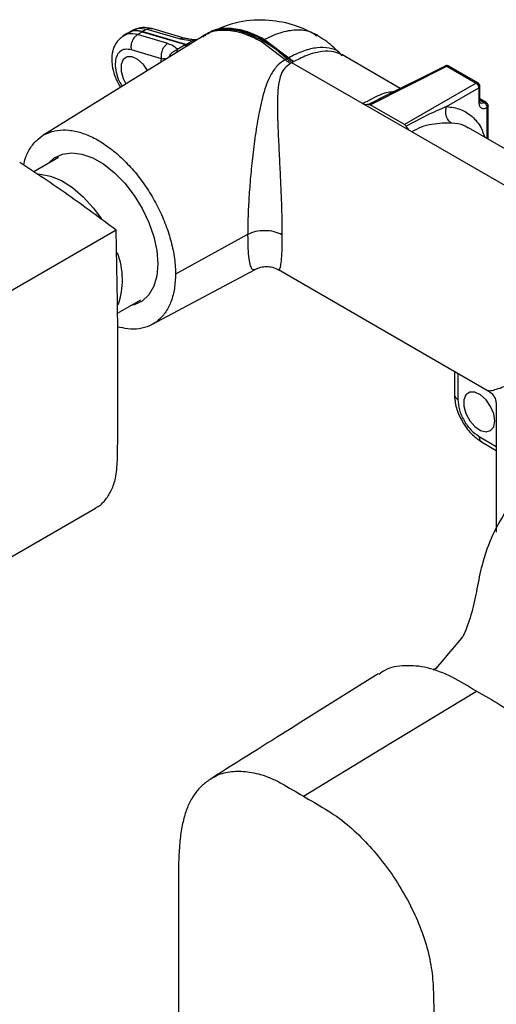
# Model space of a CAD drawing. Units: millimetres. Extents: x -669 to 210, y -77 to 437.
# Drawn here: x -234 to -174, y 303 to 426 of the extents above; entities that cross this region are included whole.
import ezdxf

# ---------------------------------------------------------------- set-up
doc = ezdxf.new("R2010")
doc.units = ezdxf.units.MM

msp = doc.modelspace()

# ---------------------------------------------------------------- linework, layer by layer
at = {"linetype": 'Continuous', "lineweight": 25}
for p, q in [((-220.462, 424.33), (-221.016, 423.978)), ((-220.297, 424.345), (-220.428, 424.272)), ((-220.272, 424.36), (-220.404, 424.285)), ((-219.723, 424.724), (-220.306, 424.42)), ((-219.216, 424.144), (-218.652, 424.498)), ((-215.455, 423.043), (-219.216, 424.144)), ((-218.652, 424.498), (-218.827, 424.544)), ((-218.627, 424.512), (-218.802, 424.558)), ((-218.652, 424.498), (-213.214, 422.906)), ((-218.054, 424.815), (-218.627, 424.512)), ((-213.189, 422.92), (-218.627, 424.512)), ((-218.054, 424.815), (-213.885, 423.595)), ((-213.254, 423.677), (-217.422, 424.898)), ((-210.478, 424.275), (-210.797, 424.098)), ((-211.111, 423.91), (-231.051, 411.53)), ((-213.885, 423.595), (-212.341, 423.352)), ((-213.201, 422.913), (-213.214, 422.906)), ((-213.201, 422.913), (-213.189, 422.92)), ((-212.778, 422.875), (-213.201, 422.913)), ((-213.038, 423.001), (-213.189, 422.92)), ((-212.754, 422.89), (-213.189, 422.92)), ((-213.038, 423.001), (-212.969, 423.038)), ((-213.038, 423.001), (-212.592, 422.99)), ((-212.969, 423.038), (-212.341, 423.352)), ((-212.969, 423.038), (-212.553, 423.015)), ((-211.923, 423.447), (-212.341, 423.352)), ((-211.739, 423.52), (-212.051, 423.492)), ((-210.797, 424.098), (-211.111, 423.91)), ((-200.778, 421.012), (-203.79, 423.277)), ((-203.423, 423.489), (-200.412, 421.224)), ((-203.355, 423.526), (-200.344, 421.262)), ((-216.217, 421.136), (-219.979, 422.238)), ((-214.331, 421.911), (-214.228, 422.272)), ((-213.366, 422.812), (-214.228, 422.272)), ((-213.366, 422.812), (-213.214, 422.906)), ((-213.366, 422.812), (-212.905, 422.796)), ((-213.214, 422.906), (-212.767, 422.882)), ((-193.652, 421.501), (-194.008, 421.867)), ((-216.325, 420.673), (-216.217, 421.136)), ((-200.778, 421.012), (-200.593, 421.119)), ((-200.593, 421.119), (-200.412, 421.224)), ((-200.412, 421.224), (-200.344, 421.262)), ((-199.95, 420.635), (-200.148, 420.521)), ((-199.756, 420.747), (-199.95, 420.635)), ((-191.133, 415.545), (-199.95, 420.635)), ((-199.702, 420.779), (-199.756, 420.747)), ((-186.422, 417.424), (-193.726, 421.64)), ((-190.195, 415.392), (-180.593, 420.186)), ((-180.831, 420.216), (-189.175, 416.05)), ((-180.593, 420.186), (-176.954, 418.085)), ((-176.719, 418.103), (-180.358, 420.204)), ((-176.954, 418.085), (-185.908, 412.916)), ((-180.632, 415.154), (-176.604, 417.479)), ((-176.604, 417.479), (-176.604, 415.669)), ((-176.471, 415.863), (-176.471, 417.674)), ((-184.97, 411.988), (-191.131, 415.544)), ((-190.418, 415.428), (-189.527, 415.87)), ((-189.527, 415.87), (-188.819, 416.222)), ((-175.704, 415.668), (-176.471, 416.111)), ((-176.471, 415.957), (-175.939, 415.65)), ((-176.471, 415.953), (-175.943, 415.648)), ((-185.908, 412.916), (-190.195, 415.392)), ((-175.589, 415.044), (-175.589, 411.17)), ((-175.466, 415.178), (-175.466, 415.323)), ((-175.457, 411.093), (-175.457, 415.241)), ((-145.175, 389.014), (-184.97, 411.988)), ((-140.465, 390.893), (-177.902, 412.505)), ((-229.069, 408.788), (-232.182, 406.991)), ((-221.884, 399.718), (-360.982, 319.419)), ((-205.47, 399.176), (-214.477, 394.242)), ((-217.428, 387.932), (-204.535, 394.833)), ((-201.621, 394.794), (-175.446, 379.684)), ((-221.719, 389.361), (-218.82, 391.034)), ((-221.682, 374.976), (-221.682, 386.638)), ((-179.665, 382.119), (-179.665, 379.186)), ((-179.23, 381.868), (-179.23, 378.58)), ((-175.436, 379.732), (-175.428, 379.717)), ((-174.429, 377.922), (-174.429, 362.031)), ((-221.725, 370.984), (-221.682, 374.976)), ((-176.567, 373.968), (-174.429, 372.734)), ((-176.259, 373.288), (-174.429, 372.232)), ((-244.26, 353.578), (-224.473, 365)), ((-181.748, 345.124), (-182.309, 344.8))]:
    msp.add_line(p, q, dxfattribs=at)
at = {"linetype": 'Continuous', "lineweight": 25, "flags": 128}
for points in [[(-217.96, 419.655), (-218.485, 420.4), (-219.173, 421.023), (-219.884, 421.358), (-220.524, 421.359), (-221.005, 421.027), (-221.264, 420.407), (-221.264, 419.582), (-221.005, 418.663), (-220.659, 417.983)], [(-230.385, 408.029), (-229.608, 408.753), (-228.596, 409.234), (-227.431, 409.395), (-226.153, 409.229), (-224.806, 408.742), (-223.436, 407.951), (-222.09, 406.883), (-220.812, 405.574), (-219.647, 404.068), (-218.635, 402.418), (-217.809, 400.679), (-217.198, 398.91), (-216.823, 397.172), (-216.697, 395.523)], [(-231.731, 406.715), (-231.375, 406.711), (-230.073, 406.48), (-228.709, 405.919), (-227.333, 405.049), (-225.994, 403.9), (-224.741, 402.516), (-223.731, 401.12)], [(-216.697, 395.523), (-216.823, 394.021), (-217.198, 392.715), (-217.809, 391.652), (-218.635, 390.866), (-219.647, 390.384), (-220.136, 390.275)], [(-174.624, 375.922), (-174.755, 376.809), (-175.131, 377.728), (-175.701, 378.554), (-176.389, 379.177), (-177.1, 379.512), (-177.74, 379.513), (-178.221, 379.181), (-178.48, 378.561), (-178.48, 377.736), (-178.221, 376.817), (-177.74, 375.929), (-177.1, 375.192), (-176.389, 374.705), (-175.701, 374.534), (-175.131, 374.702), (-174.755, 375.187), (-174.624, 375.922)], [(-198.511, 329.037), (-188.783, 334.948), (-176.917, 342.157)]]:
    msp.add_lwpolyline(points, dxfattribs=at)
at = {"linetype": 'Continuous', "lineweight": 25}
msp.add_arc((-230.623, 393.5), 9.521, 340.97294, 20.97784, dxfattribs=at)
for points, knots in [([(-196.808, 424.058), (-197.684, 424.495), (-199.564, 425.433), (-202.911, 426.05), (-206.714, 425.9), (-209.14, 424.858), (-210.407, 424.313)], [0, 0, 0, 0, 0.2070406, 0.4440992, 0.7095869, 1, 1, 1, 1]), ([(-219.216, 424.144), (-219.605, 424.222), (-220.302, 424.36), (-220.81, 424.049), (-221.034, 423.911)], [0, 0, 0, 0, 0.55861579, 1, 1, 1, 1]), ([(-218.827, 424.544), (-219.216, 424.607), (-219.778, 424.699), (-220.175, 424.428), (-220.297, 424.345)], [0, 0, 0, 0, 0.6937277, 1, 1, 1, 1]), ([(-218.802, 424.558), (-219.192, 424.622), (-219.753, 424.713), (-220.15, 424.443), (-220.272, 424.36)], [0, 0, 0, 0, 0.6942488, 1, 1, 1, 1]), ([(-219.979, 422.238), (-219.996, 422.438), (-220.03, 422.84), (-219.842, 423.425), (-219.559, 423.88), (-219.33, 424.056), (-219.216, 424.144)], [0, 0, 0, 0, 0.2796411, 0.5592709, 0.7796263, 1, 1, 1, 1]), ([(-217.422, 424.898), (-217.829, 424.979), (-218.652, 425.143), (-219.363, 424.865), (-219.723, 424.724)], [0, 0, 0, 0, 0.4937098, 1, 1, 1, 1]), ([(-219.692, 424.664), (-219.523, 424.764), (-219.068, 425.031), (-218.445, 424.899), (-218.054, 424.815)], [0, 0, 0, 0, 0.3710828, 1, 1, 1, 1]), ([(-218.827, 424.544), (-218.822, 424.547), (-218.814, 424.552), (-218.806, 424.556), (-218.802, 424.558)], [0, 0, 0, 0, 0.5599817, 1, 1, 1, 1]), ([(-218.627, 424.512), (-218.632, 424.51), (-218.64, 424.505), (-218.648, 424.5), (-218.652, 424.498)], [0, 0, 0, 0, 0.5599822, 1, 1, 1, 1]), ([(-218.054, 424.815), (-217.895, 424.884), (-217.674, 424.98), (-217.485, 424.892), (-217.432, 424.867)], [0, 0, 0, 0, 0.72145468, 1, 1, 1, 1]), ([(-203.79, 423.277), (-204.605, 423.684), (-206.237, 424.499), (-208.517, 424.749), (-210.172, 424.53), (-210.88, 423.973), (-211.062, 423.83)], [0, 0, 0, 0, 0.29892152, 0.59784453, 0.89676611, 1, 1, 1, 1]), ([(-203.606, 423.386), (-204.52, 423.834), (-206.348, 424.729), (-208.677, 424.832), (-210.168, 424.541), (-210.721, 424.102), (-210.813, 424.029)], [0, 0, 0, 0, 0.3398488, 0.6795157, 0.9467486, 1, 1, 1, 1]), ([(-210.444, 424.221), (-210.342, 424.298), (-209.709, 424.779), (-208.146, 424.952), (-205.872, 424.712), (-204.239, 423.897), (-203.423, 423.489)], [0, 0, 0, 0, 0.0597265, 0.3731499, 0.6865764, 1, 1, 1, 1]), ([(-203.355, 423.526), (-204.171, 423.934), (-205.803, 424.75), (-208.077, 424.989), (-209.64, 424.816), (-210.273, 424.336), (-210.374, 424.259)], [0, 0, 0, 0, 0.3134709, 0.6269445, 0.9404151, 1, 1, 1, 1]), ([(-196.867, 423.962), (-197.029, 424.095), (-197.654, 424.608), (-199.154, 424.759), (-201.176, 424.559), (-202.628, 423.871), (-203.355, 423.526)], [0, 0, 0, 0, 0.1044823, 0.4029758, 0.7014743, 1, 1, 1, 1]), ([(-221.016, 423.978), (-221.357, 423.688), (-221.936, 423.197), (-222.375, 422.046), (-222.475, 421.024), (-222.349, 419.917), (-222.032, 418.747), (-221.588, 417.952), (-221.361, 417.546)], [0, 0, 0, 0, 0.208437, 0.354033, 0.5285015, 0.6569737, 0.8246078, 1, 1, 1, 1]), ([(-216.217, 421.136), (-216.235, 421.337), (-216.269, 421.738), (-216.081, 422.323), (-215.797, 422.779), (-215.569, 422.955), (-215.455, 423.043)], [0, 0, 0, 0, 0.2796413, 0.5592723, 0.7796276, 1, 1, 1, 1]), ([(-215.455, 423.043), (-215.181, 422.945), (-214.633, 422.748), (-214.363, 422.43), (-214.228, 422.272)], [0, 0, 0, 0, 0.5014645, 1, 1, 1, 1]), ([(-213.272, 423.654), (-213.338, 423.678), (-213.53, 423.748), (-213.744, 423.655), (-213.885, 423.595)], [0, 0, 0, 0, 0.3442836, 1, 1, 1, 1]), ([(-212.042, 423.491), (-212.304, 423.513), (-212.775, 423.553), (-213.106, 423.639), (-213.254, 423.677)], [0, 0, 0, 0, 0.5549031, 1, 1, 1, 1]), ([(-212.067, 423.475), (-212.09, 423.479), (-212.182, 423.496), (-212.273, 423.413), (-212.341, 423.352)], [0, 0, 0, 0, 0.2591497, 1, 1, 1, 1]), ([(-203.79, 423.277), (-203.755, 423.298), (-203.694, 423.335), (-203.633, 423.37), (-203.606, 423.386)], [0, 0, 0, 0, 0.5600053, 1, 1, 1, 1]), ([(-203.606, 423.386), (-203.572, 423.406), (-203.511, 423.441), (-203.45, 423.474), (-203.423, 423.489)], [0, 0, 0, 0, 0.5599988, 1, 1, 1, 1]), ([(-200.593, 421.119), (-201.146, 421.607), (-202.135, 422.48), (-203.157, 423.109), (-203.606, 423.386)], [0, 0, 0, 0, 0.5598897, 1, 1, 1, 1]), ([(-194.021, 421.853), (-194.31, 422.15), (-195.167, 423.034), (-196.154, 423.65), (-196.808, 424.058)], [0, 0, 0, 0, 0.3365934, 1, 1, 1, 1]), ([(-219.979, 422.238), (-220.253, 422.285), (-220.802, 422.381), (-221.454, 422.06), (-221.887, 421.43), (-222.052, 420.524), (-221.924, 419.451), (-221.604, 418.454), (-221.258, 417.898), (-221.129, 417.69)], [0, 0, 0, 0, 0.1515774, 0.3031539, 0.4547319, 0.6063093, 0.7578858, 0.9094639, 1, 1, 1, 1]), ([(-215.262, 421.333), (-215.249, 421.375), (-215.195, 421.55), (-214.979, 421.821), (-214.642, 422.114), (-214.366, 422.219), (-214.228, 422.272)], [0, 0, 0, 0, 0.09515657, 0.39676928, 0.69838252, 1, 1, 1, 1]), ([(-194.008, 421.867), (-194.037, 421.898), (-194.35, 422.23), (-195.283, 422.493), (-196.756, 422.569), (-198.475, 422.185), (-199.721, 421.569), (-200.344, 421.262)], [0, 0, 0, 0, 0.0251927, 0.2691373, 0.5128664, 0.7564702, 1, 1, 1, 1]), ([(-193.741, 421.611), (-194.053, 421.765), (-194.731, 422.097), (-196.153, 422.089), (-197.835, 421.708), (-199.079, 421.088), (-199.702, 420.779)], [0, 0, 0, 0, 0.2224157, 0.4819354, 0.7410714, 1, 1, 1, 1]), ([(-216.217, 421.136), (-216.028, 421.145), (-215.788, 421.155), (-215.644, 421.121), (-215.614, 421.114)], [0, 0, 0, 0, 0.788113, 1, 1, 1, 1]), ([(-200.778, 421.012), (-201.084, 420.805), (-201.597, 420.457), (-202.303, 419.626), (-202.856, 418.633), (-203.509, 416.87), (-204.044, 414.58), (-204.523, 411.665), (-204.877, 408.838), (-205.143, 406.114), (-205.33, 403.551), (-205.448, 401.175), (-205.463, 399.834), (-205.47, 399.176)], [0, 0, 0, 0, 0.0524918, 0.08791, 0.1640758, 0.2262373, 0.369912, 0.4974851, 0.613892, 0.720654, 0.8191229, 0.9112923, 1, 1, 1, 1]), ([(-200.148, 420.521), (-200.393, 420.346), (-200.809, 420.048), (-201.212, 419.394), (-201.543, 418.473), (-201.765, 416.779), (-201.767, 414.397), (-201.654, 411.537), (-201.511, 408.742), (-201.378, 406.04), (-201.272, 403.495), (-201.201, 401.132), (-201.192, 399.798), (-201.187, 399.144)], [0, 0, 0, 0, 0.0449353, 0.0762408, 0.1251701, 0.2069469, 0.3503885, 0.4803414, 0.5999613, 0.7102017, 0.8121908, 0.9078443, 1, 1, 1, 1]), ([(-200.148, 420.521), (-200.255, 420.59), (-200.468, 420.728), (-200.675, 420.918), (-200.778, 421.012)], [0, 0, 0, 0, 0.4999998, 1, 1, 1, 1]), ([(-199.95, 420.635), (-200.072, 420.711), (-200.29, 420.848), (-200.5, 421.036), (-200.593, 421.119)], [0, 0, 0, 0, 0.5598898, 1, 1, 1, 1]), ([(-199.756, 420.747), (-199.881, 420.822), (-200.104, 420.956), (-200.318, 421.142), (-200.412, 421.224)], [0, 0, 0, 0, 0.5598899, 1, 1, 1, 1]), ([(-199.702, 420.779), (-199.824, 420.855), (-200.042, 420.991), (-200.252, 421.179), (-200.344, 421.262)], [0, 0, 0, 0, 0.55988924, 1, 1, 1, 1]), ([(-180.593, 420.186), (-180.616, 420.199), (-180.66, 420.223), (-180.724, 420.237), (-180.785, 420.237), (-180.819, 420.221), (-180.836, 420.214)], [0, 0, 0, 0, 0.2503951, 0.5008013, 0.7506419, 1, 1, 1, 1]), ([(-180.356, 420.203), (-180.388, 420.219), (-180.454, 420.251), (-180.572, 420.271), (-180.696, 420.266), (-180.773, 420.238), (-180.813, 420.224)], [0, 0, 0, 0, 0.235758, 0.4829153, 0.7390503, 1, 1, 1, 1]), ([(-180.359, 420.203), (-180.392, 420.216), (-180.46, 420.243), (-180.548, 420.206), (-180.593, 420.186)], [0, 0, 0, 0, 0.4876392, 1, 1, 1, 1]), ([(-176.954, 418.085), (-176.909, 418.104), (-176.82, 418.142), (-176.751, 418.115), (-176.717, 418.101)], [0, 0, 0, 0, 0.507027, 1, 1, 1, 1]), ([(-176.702, 417.827), (-176.719, 417.854), (-176.753, 417.909), (-176.815, 417.981), (-176.883, 418.042), (-176.93, 418.071), (-176.954, 418.085)], [0, 0, 0, 0, 0.249358, 0.4991989, 0.7496056, 1, 1, 1, 1]), ([(-176.538, 417.921), (-176.55, 417.939), (-176.573, 417.975), (-176.616, 418.024), (-176.664, 418.068), (-176.699, 418.091), (-176.717, 418.102)], [0, 0, 0, 0, 0.2403515, 0.4872421, 0.7405767, 1, 1, 1, 1]), ([(-191.133, 415.545), (-190.725, 415.749), (-189.904, 416.16), (-188.907, 416.665), (-188.056, 417.003), (-187.462, 417.02), (-187.219, 417.026)], [0, 0, 0, 0, 0.2668823, 0.5368482, 0.8108503, 1, 1, 1, 1]), ([(-176.702, 417.827), (-176.657, 417.853), (-176.57, 417.903), (-176.55, 417.915), (-176.54, 417.921)], [0, 0, 0, 0, 0.50954052, 1, 1, 1, 1]), ([(-176.604, 417.479), (-176.605, 417.507), (-176.606, 417.563), (-176.625, 417.652), (-176.656, 417.741), (-176.686, 417.799), (-176.702, 417.827)], [0, 0, 0, 0, 0.2503945, 0.5008011, 0.7506401, 1, 1, 1, 1]), ([(-176.604, 417.479), (-176.565, 417.509), (-176.488, 417.568), (-176.477, 417.641), (-176.472, 417.677)], [0, 0, 0, 0, 0.5070008, 1, 1, 1, 1]), ([(-176.471, 417.677), (-176.472, 417.698), (-176.474, 417.739), (-176.488, 417.803), (-176.509, 417.865), (-176.529, 417.903), (-176.538, 417.921)], [0, 0, 0, 0, 0.2594325, 0.5127613, 0.7596485, 1, 1, 1, 1]), ([(-190.418, 415.428), (-190.495, 415.41), (-190.675, 415.367), (-190.932, 415.437), (-191.095, 415.525), (-191.132, 415.545)], [0, 0, 0, 0, 0.3656035, 0.8555363, 1, 1, 1, 1]), ([(-176.604, 415.669), (-176.56, 415.702), (-176.483, 415.76), (-176.481, 415.833), (-176.48, 415.864)], [0, 0, 0, 0, 0.5733779, 1, 1, 1, 1]), ([(-176.604, 415.669), (-176.589, 415.517), (-176.559, 415.215), (-176.327, 414.95), (-175.993, 414.864), (-175.724, 414.984), (-175.589, 415.044)], [0, 0, 0, 0, 0.2494062, 0.4988184, 0.7482242, 1, 1, 1, 1]), ([(-176.414, 415.597), (-176.429, 415.613), (-176.46, 415.645), (-176.467, 415.789), (-176.471, 415.863)], [0, 0, 0, 0, 0.486271, 1, 1, 1, 1]), ([(-175.943, 415.648), (-176.033, 415.605), (-176.21, 415.521), (-176.347, 415.574), (-176.414, 415.6)], [0, 0, 0, 0, 0.50681493, 1, 1, 1, 1]), ([(-175.939, 415.65), (-175.894, 415.669), (-175.805, 415.707), (-175.736, 415.679), (-175.702, 415.666)], [0, 0, 0, 0, 0.5054895, 1, 1, 1, 1]), ([(-175.939, 415.65), (-175.892, 415.618), (-175.798, 415.555), (-175.681, 415.395), (-175.601, 415.215), (-175.593, 415.101), (-175.589, 415.044)], [0, 0, 0, 0, 0.2504014, 0.5000006, 0.7495994, 1, 1, 1, 1]), ([(-175.496, 415.403), (-175.526, 415.448), (-175.587, 415.538), (-175.749, 415.63), (-175.876, 415.643), (-175.939, 415.65)], [0, 0, 0, 0, 0.3263927, 0.6626664, 1, 1, 1, 1]), ([(-175.496, 415.403), (-175.504, 415.431), (-175.521, 415.485), (-175.57, 415.557), (-175.63, 415.62), (-175.678, 415.651), (-175.702, 415.666)], [0, 0, 0, 0, 0.2680677, 0.525213, 0.7695662, 1, 1, 1, 1]), ([(-190.418, 415.428), (-190.385, 415.435), (-190.318, 415.449), (-190.237, 415.411), (-190.195, 415.392)], [0, 0, 0, 0, 0.49129976, 1, 1, 1, 1]), ([(-180.632, 415.154), (-181.465, 414.8), (-183.152, 414.082), (-184.834, 413.162), (-185.685, 412.696)], [0, 0, 0, 0, 0.493752, 1, 1, 1, 1]), ([(-180.01, 413.086), (-180.167, 413.206), (-180.481, 413.448), (-180.716, 414.039), (-180.769, 414.635), (-180.678, 414.981), (-180.632, 415.154)], [0, 0, 0, 0, 0.2796327, 0.559254, 0.7796179, 1, 1, 1, 1]), ([(-180.632, 415.154), (-180.038, 415.079), (-178.85, 414.929), (-177.412, 413.976), (-176.382, 412.786), (-176.016, 411.736), (-175.877, 411.336)], [0, 0, 0, 0, 0.27676557, 0.55346637, 0.83016952, 1, 1, 1, 1]), ([(-175.457, 415.244), (-175.458, 415.226), (-175.46, 415.189), (-175.487, 415.136), (-175.528, 415.087), (-175.569, 415.058), (-175.589, 415.044)], [0, 0, 0, 0, 0.2494135, 0.49926, 0.7496355, 1, 1, 1, 1]), ([(-175.457, 415.244), (-175.458, 415.3), (-175.459, 415.357), (-175.495, 415.402), (-175.496, 415.403)], [0, 0, 0, 0, 0.9717333, 1, 1, 1, 1]), ([(-180.01, 413.086), (-180.389, 413.091), (-181.14, 413.102), (-182.481, 412.958), (-183.822, 412.648), (-184.589, 412.207), (-184.97, 411.988)], [0, 0, 0, 0, 0.2556269, 0.5071797, 0.755037, 1, 1, 1, 1]), ([(-177.936, 412.447), (-178.11, 412.568), (-178.703, 412.981), (-179.468, 413.042), (-180.01, 413.086)], [0, 0, 0, 0, 0.2922348, 1, 1, 1, 1]), ([(-233.436, 407.83), (-233.367, 408.14), (-233.178, 408.982), (-232.576, 410.099), (-231.684, 411.145), (-230.555, 411.867), (-229.257, 412.244), (-227.8, 412.27), (-226.253, 411.942), (-224.63, 411.266), (-223.007, 410.272), (-221.4, 408.97), (-219.885, 407.421), (-218.477, 405.641), (-217.241, 403.712), (-216.189, 401.654), (-215.37, 399.562), (-214.797, 397.46), (-214.516, 395.679), (-214.488, 394.638), (-214.477, 394.242)], [0, 0, 0, 0, 0.0332878, 0.0906073, 0.1495889, 0.2069081, 0.2658895, 0.3232073, 0.3821871, 0.4395087, 0.4984928, 0.5558104, 0.6147901, 0.6721096, 0.7310914, 0.7884093, 0.8473896, 0.9047074, 0.9636873, 1, 1, 1, 1]), ([(-185.908, 412.916), (-185.868, 412.889), (-185.787, 412.834), (-185.72, 412.743), (-185.685, 412.696)], [0, 0, 0, 0, 0.49085, 1, 1, 1, 1]), ([(-184.97, 411.988), (-185.065, 412.05), (-185.285, 412.196), (-185.526, 412.463), (-185.656, 412.653), (-185.685, 412.696)], [0, 0, 0, 0, 0.3651725, 0.854396, 1, 1, 1, 1]), ([(-221.884, 399.718), (-223.873, 401.209), (-227.856, 404.194), (-231.905, 406.838), (-233.931, 408.162)], [0, 0, 0, 0, 0.4994379, 1, 1, 1, 1]), ([(-221.682, 386.638), (-221.685, 386.973), (-221.724, 391.35), (-221.807, 395.7), (-221.884, 399.718)], [0, 0, 0, 0, 0.0763775, 1, 1, 1, 1]), ([(-201.187, 399.144), (-201.499, 399.287), (-202.121, 399.573), (-203.316, 399.702), (-204.518, 399.591), (-205.153, 399.314), (-205.47, 399.176)], [0, 0, 0, 0, 0.2500077, 0.50000018, 0.74999241, 1, 1, 1, 1]), ([(-205.47, 399.176), (-205.463, 398.585), (-205.448, 397.38), (-205.33, 396.081), (-205.142, 395.194), (-204.885, 394.741), (-204.655, 394.807), (-204.539, 394.841)], [0, 0, 0, 0, 0.1785178, 0.3639669, 0.5621013, 0.7769274, 1, 1, 1, 1]), ([(-201.187, 399.144), (-201.192, 398.556), (-201.201, 397.358), (-201.272, 396.064), (-201.377, 395.189), (-201.497, 394.767), (-201.568, 394.813), (-201.597, 394.833)], [0, 0, 0, 0, 0.19232259, 0.39190771, 0.60472236, 0.83476021, 1, 1, 1, 1]), ([(-204.541, 394.83), (-204.317, 394.93), (-203.864, 395.134), (-203.101, 395.216), (-202.317, 395.126), (-201.84, 394.897), (-201.599, 394.781)], [0, 0, 0, 0, 0.2408999, 0.4877814, 0.7407719, 1, 1, 1, 1]), ([(-214.477, 394.242), (-214.504, 393.632), (-214.558, 392.412), (-214.979, 390.831), (-215.645, 389.498), (-216.552, 388.456), (-217.676, 387.738), (-218.982, 387.367), (-220.332, 387.321), (-221.273, 387.558), (-221.692, 387.663)], [0, 0, 0, 0, 0.128163, 0.256326, 0.3844887, 0.5126514, 0.6408135, 0.7689756, 0.8971344, 1, 1, 1, 1]), ([(-175.428, 379.717), (-175.425, 379.702), (-175.407, 379.631), (-174.988, 379.708), (-174.238, 379.917), (-172.875, 380.393), (-171.418, 380.996), (-170.446, 381.397)], [0, 0, 0, 0, 0.0499715, 0.2400223, 0.4301172, 0.6202134, 1, 1, 1, 1]), ([(-179.665, 379.186), (-179.614, 378.641), (-179.511, 377.552), (-178.723, 375.798), (-177.598, 374.238), (-176.706, 373.605), (-176.259, 373.288)], [0, 0, 0, 0, 0.2500069, 0.4999978, 0.7499898, 1, 1, 1, 1]), ([(-179.639, 379.185), (-179.647, 379.154), (-179.679, 379.028), (-179.541, 378.805), (-179.333, 378.655), (-179.23, 378.58)], [0, 0, 0, 0, 0.1386463, 0.5693062, 1, 1, 1, 1]), ([(-175.484, 379.707), (-175.33, 379.604), (-175.022, 379.398), (-174.687, 378.948), (-174.465, 378.433), (-174.44, 378.063), (-174.428, 377.878)], [0, 0, 0, 0, 0.2500256, 0.5000277, 0.7500157, 1, 1, 1, 1]), ([(-179.23, 378.58), (-179.19, 378.154), (-179.11, 377.302), (-178.494, 375.93), (-177.614, 374.711), (-176.916, 374.216), (-176.567, 373.968)], [0, 0, 0, 0, 0.2499997, 0.4999988, 0.7499974, 1, 1, 1, 1]), ([(-176.567, 373.968), (-176.551, 373.801), (-176.522, 373.494), (-176.334, 373.363), (-176.248, 373.304)], [0, 0, 0, 0, 0.5469979, 1, 1, 1, 1]), ([(-224.492, 365.035), (-224.368, 365.094), (-223.856, 365.338), (-223.154, 366.086), (-222.423, 367.267), (-221.871, 368.862), (-221.778, 370.218), (-221.725, 370.984)], [0, 0, 0, 0, 0.0702447, 0.2880879, 0.4997842, 0.7176189, 1, 1, 1, 1]), ([(-172.303, 366.061), (-173.072, 364.885), (-174.664, 362.449), (-176.077, 358.743), (-176.786, 355.31), (-177.329, 352.338), (-177.978, 350.498), (-178.307, 349.567)], [0, 0, 0, 0, 0.2320442, 0.4807116, 0.6508528, 0.8234857, 1, 1, 1, 1]), ([(-178.271, 349.671), (-178.268, 349.678), (-178.259, 349.702), (-178.371, 349.44), (-178.62, 348.968), (-178.924, 348.548), (-182.029, 344.962)], [0, 0, 0, 0, 0.10811, 0.3996001, 0.7148279, 1, 1, 1, 1]), ([(-189.167, 344.334), (-192.724, 342.106), (-199.674, 337.753), (-206.613, 333.398), (-210, 331.273)], [0, 0, 0, 0, 0.5119388, 1, 1, 1, 1]), ([(-176.917, 342.157), (-177.929, 342.781), (-179.981, 344.048), (-183.044, 345.224), (-185.873, 345.451), (-187.934, 345.106), (-188.857, 344.429), (-189.111, 344.243)], [0, 0, 0, 0, 0.226629, 0.4594155, 0.6879569, 0.9139282, 1, 1, 1, 1]), ([(-176.917, 342.157), (-175.904, 341.613), (-173.851, 340.51), (-170.794, 338.147), (-167.941, 335.119), (-165.441, 331.652), (-163.377, 327.894), (-161.841, 324.005), (-160.853, 320.116), (-160.554, 315.472), (-160.614, 312.204), (-160.654, 310.091)], [0, 0, 0, 0, 0.10175963, 0.20628425, 0.30890276, 0.410367, 0.51115425, 0.61155053, 0.71215529, 0.81377967, 1, 1, 1, 1]), ([(-210.013, 331.203), (-209.908, 331.285), (-209.318, 331.746), (-207.984, 332.107), (-206.033, 332.246), (-204.189, 331.881), (-202.576, 331.347), (-200.789, 330.419), (-199.427, 329.593), (-198.511, 329.037)], [0, 0, 0, 0, 0.039354, 0.2213619, 0.398377, 0.5805466, 0.6841636, 0.7875326, 1, 1, 1, 1]), ([(-210.029, 331.225), (-210.405, 330.969), (-211.142, 330.467), (-212.063, 329.424), (-212.804, 328.163), (-213.359, 326.677), (-213.759, 324.929), (-214.012, 322.846), (-214.117, 320.355), (-214.102, 316.694), (-214.137, 305.011), (-214.104, 284.737), (-214.103, 266.339), (-214.102, 256.826)], [0, 0, 0, 0, 0.0225262, 0.0441731, 0.066699, 0.0895574, 0.1149212, 0.1433093, 0.1755279, 0.2130765, 0.2851115, 0.630365, 1, 1, 1, 1]), ([(-198.511, 329.037), (-197.598, 328.529), (-195.778, 327.516), (-193.134, 325.702), (-190.746, 323.409), (-188.621, 320.962), (-186.719, 318.255), (-185.08, 315.376), (-183.773, 312.393), (-182.834, 309.415), (-182.341, 306.539), (-182.043, 297.094), (-182.42, 274.87), (-182.322, 253.3), (-182.258, 239.266)], [0, 0, 0, 0, 0.0341401, 0.0680289, 0.0972058, 0.1263811, 0.1555386, 0.1846972, 0.2140742, 0.2434468, 0.2719811, 0.3005965, 0.5449716, 1, 1, 1, 1])]:
    msp.add_open_spline(points, degree=3, knots=knots, dxfattribs=at)

doc.saveas('drawing.dxf')
